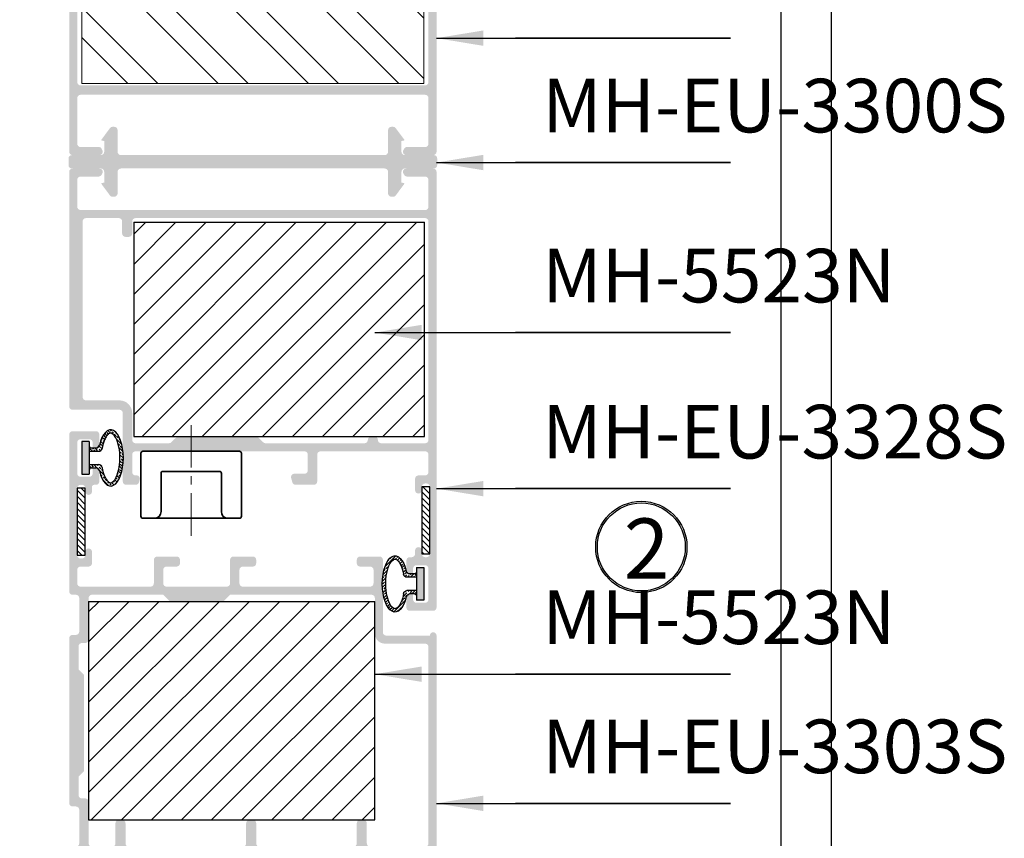
# Model space of a CAD drawing. Units: millimetres. Extents: x 12545 to 23684, y 28633 to 32566.
# Drawn here: x 14694 to 14840, y 30128 to 30251 of the extents above; entities that cross this region are included whole.
import ezdxf

# ---------------------------------------------------------------- set-up
doc = ezdxf.new("R2010")
doc.units = ezdxf.units.MM
doc.linetypes.add('CENTER', pattern=[50.8, 31.75, -6.35, 6.35, -6.35])
for name, color, linetype in [('2', 3, 'Continuous'), ('CHU', 253, 'Continuous'), ('h', 155, 'Continuous'), ('Layer8', 8, 'Continuous'), ('net manh', 3, 'Continuous'), ('NET-THAY', 2, 'Continuous')]:
    doc.layers.add(name, color=color, linetype=linetype)
for name, color, linetype, lineweight in [('KICHTHUOC', 54, 'Continuous', 5), ('manh', 2, 'Continuous', 9), ('点划线', 3, 'CENTER', 9), ('粗实线', 3, 'Continuous', 35)]:
    doc.layers.add(name, color=color, linetype=linetype, lineweight=lineweight)
doc.styles.add('ROMAND', font='VNI-Helve-Condense_0.TTF', dxfattribs={"width": 0.5})
doc.styles.get("Standard").update_dxf_attribs({"font": 'arial.ttf'})
doc.dimstyles.new('Copy of MIEN HUA1-2', dxfattribs={"dimscale": 0, "dimtxt": 7, "dimasz": 7, "dimexe": 1, "dimexo": 1, "dimgap": 4, "dimtad": 2, "dimdec": 1, "dimtxsty": 'ROMAND', "dimcen": 10, "dimdle": 5, "dimclrd": 8, "dimclre": 8, "dimclrt": 95, "dimadec": 0, "dimazin": 0, "dimtfac": 1, "dimtdec": 1, "dimtmove": 2, "dimatfit": 3, "dimfxl": 1, "dimarcsym": 0})

# ---------------------------------------------------------------- blocks, each defined once
blk = doc.blocks.new('RHRH')
at = {"layer": 'Layer8'}
h = blk.add_hatch(dxfattribs=at)
h.set_pattern_fill('ANSI31', color=254, style=0)
h.set_pattern_definition([(45, (-980.8705, 8031.9693), (-2.245064, 2.245064), [])])
h.paths.add_polyline_path([(10933.35, -602.08), (10900.75, -602.08), (10900.75, -644.78), (10933.35, -644.78)])
at = {"layer": 'CHU'}
for p, q in [((10900.75, -644.78), (10900.75, -602.08)), ((10900.75, -602.08), (10933.35, -602.08)), ((10933.35, -644.78), (10933.35, -602.08)), ((10933.35, -644.78), (10900.75, -644.78))]:
    blk.add_line(p, q, dxfattribs=at)
blk = doc.blocks.new('EFW2FW')
at = {"layer": 'Layer8'}
h = blk.add_hatch(dxfattribs=at)
h.set_pattern_fill('ANSI31', color=254, style=0)
h.set_pattern_definition([(45, (-2068.9184, 46.849), (-2.245064, 2.245064), [])])
h.paths.add_polyline_path([(10876.15, -594.58), (10844.15, -594.58), (10844.15, -637.98), (10876.15, -637.98)])
at = {"layer": 'NET-THAY', "color": 253}
for p, q in [((10844.15, -637.98), (10844.15, -594.58)), ((10844.15, -594.58), (10876.15, -594.58)), ((10876.15, -637.98), (10876.15, -594.58)), ((10876.15, -637.98), (10844.15, -637.98))]:
    blk.add_line(p, q, dxfattribs=at)
blk = doc.blocks.new('DWQDQWDQD')
at = {"layer": 'CHU'}
h = blk.add_hatch(dxfattribs=at)
h.set_pattern_fill('ANSI31', color=254, scale=0.2, style=0)
h.paths.add_polyline_path([(10893.85, -645.28), (10893.34, -645.28), (10883.85, -645.28), (10883.85, -646.48), (10893.85, -646.48)])
at = {"layer": '2'}
blk.add_lwpolyline([(10893.85, -645.28), (10883.85, -645.28), (10883.85, -646.48), (10893.85, -646.48)], close=True, dxfattribs=at)
blk = doc.blocks.new('Z$W@#23403')
at = {"layer": '点划线', "ltscale": 0.2}
blk.add_line((0, 7.5), (16.73, 7.5), dxfattribs=at)
at = {"layer": '粗实线'}
for p, q in [((3.92, 0.3), (3.92, 14.7)), ((13.62, 15), (4.22, 15)), ((13.92, 14.7), (13.92, 0.3)), ((12.92, 12), (7.22, 12)), ((6.92, 3.3), (6.92, 11.7)), ((12.92, 3), (7.22, 3)), ((13.62, 0), (4.22, 0))]:
    blk.add_line(p, q, dxfattribs=at)
for centre, radius, start, end in [((4.22, 14.7), 0.3, 90, 180), ((13.62, 14.7), 0.3, 0, 90), ((7.22, 11.7), 0.3, 90, 180), ((12.92, 13), 1, 270, 0), ((7.22, 3.3), 0.3, 180, 270), ((12.92, 2), 1, 0, 90), ((4.22, 0.3), 0.3, 180, 270), ((13.62, 0.3), 0.3, 270, 0)]:
    blk.add_arc(centre, radius, start, end, dxfattribs=at)
blk = doc.blocks.new('4T3T')
h = blk.add_hatch()
h.set_pattern_fill('ANSI33', color=254, scale=0.1, style=0)
edge = h.paths.add_edge_path()
edge.add_arc((13701.72, 31192.07), 0.5, 103.8759, 180, ccw=False)
edge.add_ellipse((13699.72, 31194.25), major_axis=(4.2, 0), ratio=0.449998, start_angle=296.7572, end_angle=603.2428, ccw=False)
edge.add_arc((13697.72, 31192.07), 0.5, 0, 77.2158, ccw=False)
edge.add_line((13698.22, 31192.07), (13698.22, 31191.35))
edge.add_arc((13697.92, 31191.35), 0.3, 270, 360, ccw=False)
edge.add_line((13697.92, 31191.05), (13698.72, 31191.05))
edge.add_line((13698.72, 31191.05), (13698.72, 31192.48))
edge.add_arc((13698.22, 31192.48), 0.5, 0, 80.1599)
edge.add_spline(control_points=[(13698.3, 31192.97), (13698.14, 31193), (13697.98, 31193.03), (13697.82, 31193.07)], knot_values=[10.494208, 10.494208, 10.494208, 10.494208, 10.630047, 10.630047, 10.630047, 10.630047], degree=3, periodic=0)
edge.add_spline(control_points=[(13697.82, 31193.07), (13697.59, 31193.13), (13697.37, 31193.2), (13697.18, 31193.27)], knot_values=[10.290449, 10.290449, 10.290449, 10.290449, 10.494208, 10.494208, 10.494208, 10.494208], degree=3, periodic=0)
edge.add_spline(control_points=[(13697.18, 31193.27), (13697.12, 31193.29), (13697.07, 31193.31), (13696.95, 31193.37), (13696.88, 31193.4), (13696.81, 31193.43)], knot_values=[10.154609, 10.154609, 10.154609, 10.154609, 10.209798, 10.209798, 10.290449, 10.290449, 10.290449, 10.290449], degree=3, periodic=0)
edge.add_spline(control_points=[(13696.81, 31193.43), (13696.7, 31193.49), (13696.6, 31193.54), (13696.52, 31193.6)], knot_values=[10.01877, 10.01877, 10.01877, 10.01877, 10.154609, 10.154609, 10.154609, 10.154609], degree=3, periodic=0)
edge.add_spline(control_points=[(13696.52, 31193.6), (13696.5, 31193.61), (13696.49, 31193.62), (13696.44, 31193.65), (13696.42, 31193.67), (13696.39, 31193.69)], knot_values=[9.95085, 9.95085, 9.95085, 9.95085, 9.97545, 9.97545, 10.01877, 10.01877, 10.01877, 10.01877], degree=3, periodic=0)
edge.add_spline(control_points=[(13696.39, 31193.69), (13696.36, 31193.72), (13696.32, 31193.75), (13696.29, 31193.78)], knot_values=[9.88293, 9.88293, 9.88293, 9.88293, 9.95085, 9.95085, 9.95085, 9.95085], degree=3, periodic=0)
edge.add_spline(control_points=[(13696.29, 31193.78), (13696.24, 31193.82), (13696.2, 31193.86), (13696.17, 31193.9)], knot_values=[9.781051, 9.781051, 9.781051, 9.781051, 9.88293, 9.88293, 9.88293, 9.88293], degree=3, periodic=0)
edge.add_spline(control_points=[(13696.17, 31193.9), (13696.16, 31193.92), (13696.15, 31193.93), (13696.13, 31193.95), (13696.12, 31193.97), (13696.11, 31193.98)], knot_values=[9.713131, 9.713131, 9.713131, 9.713131, 9.741102, 9.741102, 9.781051, 9.781051, 9.781051, 9.781051], degree=3, periodic=0)
edge.add_spline(control_points=[(13696.11, 31193.98), (13696.1, 31193.99), (13696.1, 31194.01), (13696.09, 31194.02)], knot_values=[9.679171, 9.679171, 9.679171, 9.679171, 9.713131, 9.713131, 9.713131, 9.713131], degree=3, periodic=0)
edge.add_spline(control_points=[(13696.09, 31194.02), (13696.08, 31194.03), (13696.07, 31194.04), (13696.07, 31194.05)], knot_values=[9.645211, 9.645211, 9.645211, 9.645211, 9.679171, 9.679171, 9.679171, 9.679171], degree=3, periodic=0)
edge.add_spline(control_points=[(13696.07, 31194.05), (13696.06, 31194.07), (13696.06, 31194.08), (13696.05, 31194.09)], knot_values=[9.611252, 9.611252, 9.611252, 9.611252, 9.645211, 9.645211, 9.645211, 9.645211], degree=3, periodic=0)
edge.add_spline(control_points=[(13696.05, 31194.09), (13696.05, 31194.1), (13696.05, 31194.11), (13696.04, 31194.12)], knot_values=[9.577292, 9.577292, 9.577292, 9.577292, 9.611252, 9.611252, 9.611252, 9.611252], degree=3, periodic=0)
edge.add_spline(control_points=[(13696.04, 31194.12), (13696.04, 31194.14), (13696.03, 31194.16), (13696.03, 31194.18), (13696.03, 31194.18), (13696.03, 31194.18)], knot_values=[9.509372, 9.509372, 9.509372, 9.509372, 9.574673, 9.574673, 9.577292, 9.577292, 9.577292, 9.577292], degree=3, periodic=0)
edge.add_spline(control_points=[(13696.03, 31194.18), (13696.02, 31194.2), (13696.02, 31194.21), (13696.02, 31194.23)], knot_values=[9.441452, 9.441452, 9.441452, 9.441452, 9.509372, 9.509372, 9.509372, 9.509372], degree=3, periodic=0)
edge.add_spline(control_points=[(13696.02, 31194.23), (13696.02, 31194.24), (13696.02, 31194.25), (13696.02, 31194.26)], knot_values=[9.407492, 9.407492, 9.407492, 9.407492, 9.441452, 9.441452, 9.441452, 9.441452], degree=3, periodic=0)
edge.add_spline(control_points=[(13696.02, 31194.26), (13696.02, 31194.27), (13696.02, 31194.28), (13696.02, 31194.29)], knot_values=[9.373533, 9.373533, 9.373533, 9.373533, 9.407492, 9.407492, 9.407492, 9.407492], degree=3, periodic=0)
edge.add_spline(control_points=[(13696.02, 31194.29), (13696.02, 31194.3), (13696.03, 31194.32), (13696.03, 31194.34)], knot_values=[9.305613, 9.305613, 9.305613, 9.305613, 9.373533, 9.373533, 9.373533, 9.373533], degree=3, periodic=0)
edge.add_spline(control_points=[(13696.03, 31194.34), (13696.04, 31194.35), (13696.04, 31194.36), (13696.05, 31194.38), (13696.05, 31194.39), (13696.05, 31194.4)], knot_values=[9.237693, 9.237693, 9.237693, 9.237693, 9.272406, 9.272406, 9.305613, 9.305613, 9.305613, 9.305613], degree=3, periodic=0)
edge.add_spline(control_points=[(13696.05, 31194.4), (13696.06, 31194.41), (13696.06, 31194.42), (13696.07, 31194.44)], knot_values=[9.203733, 9.203733, 9.203733, 9.203733, 9.237693, 9.237693, 9.237693, 9.237693], degree=3, periodic=0)
edge.add_spline(control_points=[(13696.07, 31194.44), (13696.08, 31194.45), (13696.08, 31194.46), (13696.09, 31194.47)], knot_values=[9.169773, 9.169773, 9.169773, 9.169773, 9.203733, 9.203733, 9.203733, 9.203733], degree=3, periodic=0)
edge.add_spline(control_points=[(13696.09, 31194.47), (13696.1, 31194.5), (13696.12, 31194.52), (13696.14, 31194.55)], knot_values=[9.101854, 9.101854, 9.101854, 9.101854, 9.169773, 9.169773, 9.169773, 9.169773], degree=3, periodic=0)
edge.add_spline(control_points=[(13696.14, 31194.55), (13696.16, 31194.57), (13696.18, 31194.6), (13696.21, 31194.63)], knot_values=[9.033934, 9.033934, 9.033934, 9.033934, 9.101854, 9.101854, 9.101854, 9.101854], degree=3, periodic=0)
edge.add_spline(control_points=[(13696.21, 31194.63), (13696.21, 31194.63), (13696.21, 31194.63), (13696.25, 31194.67), (13696.29, 31194.71), (13696.34, 31194.76)], knot_values=[8.932054, 8.932054, 8.932054, 8.932054, 8.936178, 8.936178, 9.033934, 9.033934, 9.033934, 9.033934], degree=3, periodic=0)
edge.add_spline(control_points=[(13696.34, 31194.76), (13696.41, 31194.81), (13696.49, 31194.87), (13696.59, 31194.93)], knot_values=[8.796215, 8.796215, 8.796215, 8.796215, 8.932054, 8.932054, 8.932054, 8.932054], degree=3, periodic=0)
edge.add_spline(control_points=[(13696.59, 31194.93), (13696.63, 31194.96), (13696.68, 31194.99), (13696.79, 31195.04), (13696.84, 31195.07), (13696.9, 31195.1)], knot_values=[8.660375, 8.660375, 8.660375, 8.660375, 8.727045, 8.727045, 8.796215, 8.796215, 8.796215, 8.796215], degree=3, periodic=0)
edge.add_spline(control_points=[(13696.9, 31195.1), (13697.02, 31195.16), (13697.14, 31195.21), (13697.28, 31195.25)], knot_values=[8.524536, 8.524536, 8.524536, 8.524536, 8.660375, 8.660375, 8.660375, 8.660375], degree=3, periodic=0)
edge.add_spline(control_points=[(13697.28, 31195.25), (13697.35, 31195.28), (13697.42, 31195.3), (13697.49, 31195.32)], knot_values=[8.456616, 8.456616, 8.456616, 8.456616, 8.524536, 8.524536, 8.524536, 8.524536], degree=3, periodic=0)
edge.add_spline(control_points=[(13697.49, 31195.32), (13697.63, 31195.37), (13697.78, 31195.41), (13697.94, 31195.45)], knot_values=[8.320777, 8.320777, 8.320777, 8.320777, 8.456616, 8.456616, 8.456616, 8.456616], degree=3, periodic=0)
edge.add_spline(control_points=[(13697.94, 31195.45), (13697.99, 31195.46), (13698.04, 31195.47), (13698.2, 31195.5), (13698.32, 31195.52), (13698.43, 31195.54)], knot_values=[8.184937, 8.184937, 8.184937, 8.184937, 8.22746, 8.22746, 8.320777, 8.320777, 8.320777, 8.320777], degree=3, periodic=0)
edge.add_spline(control_points=[(13698.43, 31195.54), (13698.6, 31195.56), (13698.78, 31195.59), (13698.95, 31195.6)], knot_values=[8.049098, 8.049098, 8.049098, 8.049098, 8.184937, 8.184937, 8.184937, 8.184937], degree=3, periodic=0)
edge.add_spline(control_points=[(13698.95, 31195.6), (13699.24, 31195.63), (13699.53, 31195.64), (13699.89, 31195.63), (13699.96, 31195.63), (13700.03, 31195.63)], knot_values=[7.777419, 7.777419, 7.777419, 7.777419, 7.999555, 7.999555, 8.049098, 8.049098, 8.049098, 8.049098], degree=3, periodic=0)
edge.add_spline(control_points=[(13700.03, 31195.63), (13700.21, 31195.62), (13700.38, 31195.61), (13700.56, 31195.6)], knot_values=[7.64158, 7.64158, 7.64158, 7.64158, 7.777419, 7.777419, 7.777419, 7.777419], degree=3, periodic=0)
edge.add_spline(control_points=[(13700.56, 31195.6), (13700.73, 31195.58), (13700.91, 31195.56), (13701.07, 31195.53)], knot_values=[7.50574, 7.50574, 7.50574, 7.50574, 7.64158, 7.64158, 7.64158, 7.64158], degree=3, periodic=0)
edge.add_spline(control_points=[(13701.07, 31195.53), (13701.24, 31195.5), (13701.39, 31195.47), (13701.71, 31195.4), (13701.86, 31195.36), (13702.01, 31195.31)], knot_values=[7.234061, 7.234061, 7.234061, 7.234061, 7.36413, 7.36413, 7.50574, 7.50574, 7.50574, 7.50574], degree=3, periodic=0)
edge.add_spline(control_points=[(13702.01, 31195.31), (13702.22, 31195.24), (13702.42, 31195.16), (13702.59, 31195.08)], knot_values=[7.030302, 7.030302, 7.030302, 7.030302, 7.234061, 7.234061, 7.234061, 7.234061], degree=3, periodic=0)
edge.add_spline(control_points=[(13702.59, 31195.08), (13702.64, 31195.05), (13702.7, 31195.02), (13702.75, 31195)], knot_values=[6.962382, 6.962382, 6.962382, 6.962382, 7.030302, 7.030302, 7.030302, 7.030302], degree=3, periodic=0)
edge.add_spline(control_points=[(13702.75, 31195), (13702.78, 31194.98), (13702.8, 31194.96), (13702.85, 31194.94), (13702.87, 31194.92), (13702.89, 31194.91)], knot_values=[6.894463, 6.894463, 6.894463, 6.894463, 6.932465, 6.932465, 6.962382, 6.962382, 6.962382, 6.962382], degree=3, periodic=0)
edge.add_spline(control_points=[(13702.89, 31194.91), (13702.98, 31194.85), (13703.06, 31194.79), (13703.13, 31194.73)], knot_values=[6.758623, 6.758623, 6.758623, 6.758623, 6.894463, 6.894463, 6.894463, 6.894463], degree=3, periodic=0)
edge.add_spline(control_points=[(13703.13, 31194.73), (13703.15, 31194.71), (13703.17, 31194.69), (13703.22, 31194.65), (13703.24, 31194.63), (13703.26, 31194.61)], knot_values=[6.656744, 6.656744, 6.656744, 6.656744, 6.704719, 6.704719, 6.758623, 6.758623, 6.758623, 6.758623], degree=3, periodic=0)
edge.add_spline(control_points=[(13703.26, 31194.61), (13703.27, 31194.59), (13703.28, 31194.58), (13703.29, 31194.57)], knot_values=[6.622784, 6.622784, 6.622784, 6.622784, 6.656744, 6.656744, 6.656744, 6.656744], degree=3, periodic=0)
edge.add_spline(control_points=[(13703.29, 31194.57), (13703.3, 31194.55), (13703.31, 31194.54), (13703.32, 31194.53)], knot_values=[6.588824, 6.588824, 6.588824, 6.588824, 6.622784, 6.622784, 6.622784, 6.622784], degree=3, periodic=0)
edge.add_spline(control_points=[(13703.32, 31194.53), (13703.34, 31194.5), (13703.35, 31194.48), (13703.36, 31194.45)], knot_values=[6.520904, 6.520904, 6.520904, 6.520904, 6.588824, 6.588824, 6.588824, 6.588824], degree=3, periodic=0)
edge.add_spline(control_points=[(13703.36, 31194.45), (13703.37, 31194.44), (13703.37, 31194.44), (13703.38, 31194.41), (13703.39, 31194.4), (13703.4, 31194.39)], knot_values=[6.452985, 6.452985, 6.452985, 6.452985, 6.476972, 6.476972, 6.520904, 6.520904, 6.520904, 6.520904], degree=3, periodic=0)
edge.add_spline(control_points=[(13703.4, 31194.39), (13703.4, 31194.37), (13703.41, 31194.35), (13703.41, 31194.33)], knot_values=[6.385065, 6.385065, 6.385065, 6.385065, 6.452985, 6.452985, 6.452985, 6.452985], degree=3, periodic=0)
edge.add_spline(control_points=[(13703.41, 31194.33), (13703.42, 31194.31), (13703.42, 31194.29), (13703.42, 31194.27)], knot_values=[6.317145, 6.317145, 6.317145, 6.317145, 6.385065, 6.385065, 6.385065, 6.385065], degree=3, periodic=0)
edge.add_spline(control_points=[(13703.42, 31194.27), (13703.42, 31194.26), (13703.42, 31194.25), (13703.42, 31194.25)], knot_values=[6.283185, 6.283185, 6.283185, 6.283185, 6.317145, 6.317145, 6.317145, 6.317145], degree=3, periodic=0)
edge.add_spline(control_points=[(13703.42, 31194.25), (13703.42, 31194.24), (13703.42, 31194.23), (13703.42, 31194.22)], knot_values=[6.24552, 6.24552, 6.24552, 6.24552, 6.283185, 6.283185, 6.283185, 6.283185], degree=3, periodic=0)
edge.add_spline(control_points=[(13703.42, 31194.22), (13703.42, 31194.2), (13703.42, 31194.18), (13703.41, 31194.15)], knot_values=[6.17019, 6.17019, 6.17019, 6.17019, 6.24552, 6.24552, 6.24552, 6.24552], degree=3, periodic=0)
edge.add_spline(control_points=[(13703.41, 31194.15), (13703.41, 31194.14), (13703.41, 31194.13), (13703.4, 31194.12)], knot_values=[6.132525, 6.132525, 6.132525, 6.132525, 6.17019, 6.17019, 6.17019, 6.17019], degree=3, periodic=0)
edge.add_spline(control_points=[(13703.4, 31194.12), (13703.4, 31194.11), (13703.39, 31194.1), (13703.39, 31194.09)], knot_values=[6.09486, 6.09486, 6.09486, 6.09486, 6.132525, 6.132525, 6.132525, 6.132525], degree=3, periodic=0)
edge.add_spline(control_points=[(13703.39, 31194.09), (13703.39, 31194.08), (13703.38, 31194.07), (13703.38, 31194.06), (13703.37, 31194.05), (13703.37, 31194.05)], knot_values=[6.057194, 6.057194, 6.057194, 6.057194, 6.076822, 6.076822, 6.09486, 6.09486, 6.09486, 6.09486], degree=3, periodic=0)
edge.add_spline(control_points=[(13703.37, 31194.05), (13703.36, 31194.04), (13703.36, 31194.02), (13703.35, 31194.01)], knot_values=[6.019529, 6.019529, 6.019529, 6.019529, 6.057194, 6.057194, 6.057194, 6.057194], degree=3, periodic=0)
edge.add_spline(control_points=[(13703.35, 31194.01), (13703.33, 31193.98), (13703.31, 31193.95), (13703.29, 31193.92)], knot_values=[5.944199, 5.944199, 5.944199, 5.944199, 6.019529, 6.019529, 6.019529, 6.019529], degree=3, periodic=0)
edge.add_spline(control_points=[(13703.29, 31193.92), (13703.27, 31193.89), (13703.24, 31193.86), (13703.21, 31193.83)], knot_values=[5.868869, 5.868869, 5.868869, 5.868869, 5.944199, 5.944199, 5.944199, 5.944199], degree=3, periodic=0)
edge.add_spline(control_points=[(13703.21, 31193.83), (13703.19, 31193.81), (13703.17, 31193.79), (13703.12, 31193.75), (13703.08, 31193.72), (13703.05, 31193.69)], knot_values=[5.755873, 5.755873, 5.755873, 5.755873, 5.803969, 5.803969, 5.868869, 5.868869, 5.868869, 5.868869], degree=3, periodic=0)
edge.add_spline(control_points=[(13703.05, 31193.69), (13702.96, 31193.62), (13702.86, 31193.56), (13702.75, 31193.5)], knot_values=[5.605213, 5.605213, 5.605213, 5.605213, 5.755873, 5.755873, 5.755873, 5.755873], degree=3, periodic=0)
edge.add_spline(control_points=[(13702.75, 31193.5), (13702.68, 31193.45), (13702.6, 31193.41), (13702.47, 31193.35), (13702.42, 31193.33), (13702.37, 31193.31)], knot_values=[5.454552, 5.454552, 5.454552, 5.454552, 5.552753, 5.552753, 5.605213, 5.605213, 5.605213, 5.605213], degree=3, periodic=0)
edge.add_spline(control_points=[(13702.37, 31193.31), (13702.16, 31193.23), (13701.93, 31193.15), (13701.67, 31193.09)], knot_values=[5.228561, 5.228561, 5.228561, 5.228561, 5.454552, 5.454552, 5.454552, 5.454552], degree=3, periodic=0)
edge.add_spline(control_points=[(13701.67, 31193.09), (13701.5, 31193.04), (13701.32, 31193), (13701.14, 31192.97)], knot_values=[5.077901, 5.077901, 5.077901, 5.077901, 5.228561, 5.228561, 5.228561, 5.228561], degree=3, periodic=0)
edge.add_arc((13701.22, 31192.48), 0.5, 100.7121, 180)
edge.add_line((13700.72, 31192.48), (13700.72, 31191.05))
edge.add_line((13700.72, 31191.05), (13701.52, 31191.05))
edge.add_arc((13701.52, 31191.35), 0.3, 180, 270, ccw=False)
edge.add_line((13701.22, 31191.35), (13701.22, 31192.07))
blk.add_hatch(color=254).paths.add_polyline_path([(13702.16, 31191.05), (13697.28, 31191.05), (13697.28, 31189.96), (13702.16, 31189.96)])
at = {"color": 253}
for p, q in [((13698.22, 31191.35), (13698.22, 31192.07)), ((13698.72, 31191.05), (13698.72, 31192.48)), ((13700.72, 31191.05), (13700.72, 31192.48)), ((13701.22, 31191.35), (13701.22, 31192.07)), ((13697.28, 31191.05), (13702.16, 31191.05)), ((13697.28, 31191.05), (13697.28, 31189.96)), ((13697.28, 31191.05), (13702.16, 31191.05)), ((13702.16, 31189.96), (13702.16, 31191.05)), ((13697.28, 31189.96), (13702.16, 31189.96))]:
    blk.add_line(p, q, dxfattribs=at)
for centre, radius, start, end in [((13697.72, 31192.07), 0.5, 360, 77.2166), ((13698.22, 31192.48), 0.5, 360, 80.163), ((13701.22, 31192.48), 0.5, 99.8381, 180), ((13701.72, 31192.07), 0.5, 102.7834, 180), ((13697.92, 31191.35), 0.3, 270, 0), ((13701.52, 31191.35), 0.3, 180, 270)]:
    blk.add_arc(centre, radius, start, end, dxfattribs=at)
blk.add_ellipse((13699.72, 31194.25), major_axis=(4.2, 0), ratio=0.449998, start_param=5.179391, end_param=10.528572, dxfattribs=at)
blk.add_open_spline([(13701.14, 31192.97), (13701.66, 31193.06), (13702.14, 31193.2), (13702.78, 31193.5), (13703, 31193.64), (13703.27, 31193.88), (13703.34, 31193.98), (13703.41, 31194.14), (13703.42, 31194.19), (13703.42, 31194.25), (13703.42, 31194.3), (13703.41, 31194.36), (13703.34, 31194.5), (13703.28, 31194.58), (13703.1, 31194.76), (13702.98, 31194.86), (13702.51, 31195.14), (13702.06, 31195.31), (13701.02, 31195.56), (13700.43, 31195.63), (13699.23, 31195.64), (13698.63, 31195.59), (13697.55, 31195.37), (13697.08, 31195.2), (13696.5, 31194.89), (13696.32, 31194.76), (13696.12, 31194.53), (13696.07, 31194.44), (13696.02, 31194.3), (13696.01, 31194.24), (13696.04, 31194.11), (13696.07, 31194.03), (13696.21, 31193.84), (13696.32, 31193.74), (13696.62, 31193.53), (13696.8, 31193.43), (13697.38, 31193.18), (13697.82, 31193.06), (13698.3, 31192.97)], degree=3, knots=[5.077901, 5.077901, 5.077901, 5.077901, 5.507012, 5.507012, 5.820773, 5.820773, 6.075232, 6.075232, 6.283185, 6.283185, 6.283185, 6.496917, 6.496917, 6.710648, 6.710648, 6.92438, 6.92438, 7.375671, 7.375671, 7.826963, 7.826963, 8.278254, 8.278254, 8.729545, 8.729545, 9.02981, 9.02981, 9.2709, 9.2709, 9.51199, 9.51199, 9.75308, 9.75308, 9.99417, 9.99417, 10.23526, 10.23526, 10.630047, 10.630047, 10.630047, 10.630047], dxfattribs=at)
blk = doc.blocks.new('6yy45y')
at = {"layer": 'h'}
h = blk.add_hatch(dxfattribs=at)
h.set_pattern_fill('ANSI32', color=254)
h.paths.add_polyline_path([(12189.43, -627.89), (12175.83, -627.89), (12175.83, -678.89), (12189.43, -678.89)])
at = {"layer": 'manh'}
blk.add_lwpolyline([(12175.83, -627.89), (12189.43, -627.89), (12189.43, -678.89), (12175.83, -678.89)], close=True, dxfattribs=at)

msp = doc.modelspace()

# ---------------------------------------------------------------- hatches: boundary and pattern name
at = {"layer": 'h'}
h = msp.add_hatch(color=254, dxfattribs=at)
h.paths.add_polyline_path([(14755.71, 30261.03, 0.414214), (14755.21, 30261.53), (14753.78, 30261.53, 0.339454), (14753.29, 30261.16), (14753.12, 30260.51, 0.493145), (14753.41, 30260.13), (14754.01, 30260.13, -0.414214), (14754.51, 30259.63), (14754.51, 30257.03, -0.414214), (14754.01, 30256.53), (14724.71, 30256.53, -0.414214), (14724.21, 30257.03), (14724.21, 30259.38, -0.414214), (14724.71, 30259.88), (14726.21, 30259.88, 0.493145), (14726.69, 30260.51), (14726.52, 30261.16, 0.339454), (14726.03, 30261.53), (14723.51, 30261.53, 0.414214), (14723.01, 30261.03), (14723.01, 30257.03, -0.414214), (14722.51, 30256.53), (14702.61, 30256.53, -0.414214), (14702.11, 30257.03), (14702.11, 30259.63, -0.414214), (14702.61, 30260.13), (14703.81, 30260.13, 0.414214), (14704.31, 30260.63), (14704.31, 30262.33, 1), (14703.31, 30262.33), (14703.31, 30261.83, -0.414214), (14702.81, 30261.33), (14702.61, 30261.33, -0.414214), (14702.11, 30261.83), (14702.11, 30271.83, -0.414214), (14702.61, 30272.33), (14702.81, 30272.33, -0.414214), (14703.31, 30271.83), (14703.31, 30271.33, 1), (14704.31, 30271.33), (14704.31, 30272.03, -0.414214), (14704.61, 30272.33), (14704.91, 30272.33, 0.414214), (14705.41, 30272.83), (14705.41, 30274.25, 0.339454), (14705.04, 30274.74), (14704.72, 30274.82, 0.493145), (14704.41, 30274.58), (14704.41, 30274.03, -0.414214), (14703.91, 30273.53), (14702.61, 30273.53, -0.414214), (14702.11, 30274.03), (14702.11, 30278.63, -0.414214), (14702.61, 30279.13), (14703.91, 30279.13, -0.414214), (14704.41, 30278.63), (14704.41, 30278.08, 0.493145), (14704.72, 30277.84), (14705.04, 30277.92, 0.339454), (14705.41, 30278.41), (14705.41, 30279.83, 0.414214), (14704.91, 30280.33), (14701.41, 30280.33, 0.414214), (14700.91, 30279.83), (14700.91, 30230.83, 0.414214), (14701.41, 30230.33), (14705.41, 30230.33, 0.57735), (14705.84, 30231.08), (14705.67, 30231.38, 0.267949), (14705.41, 30231.53), (14702.61, 30231.53, -0.414214), (14702.11, 30232.03), (14702.11, 30238.83, -0.414214), (14702.61, 30239.33), (14754.01, 30239.33, -0.414214), (14754.51, 30238.83), (14754.51, 30232.03, -0.414214), (14754.01, 30231.53), (14751.21, 30231.53, 0.267949), (14750.95, 30231.38), (14750.77, 30231.08, 0.57735), (14751.21, 30230.33), (14755.21, 30230.33, 0.414214), (14755.71, 30230.83)])
h.paths.add_polyline_path([(14754.01, 30255.33, -0.414214), (14754.51, 30254.83), (14754.51, 30241.23, -0.414214), (14754.01, 30240.73), (14702.61, 30240.73, -0.414214), (14702.11, 30241.23), (14702.11, 30254.83, -0.414214), (14702.61, 30255.33)], flags=16)
msp.add_hatch(color=254, dxfattribs=at).paths.add_polyline_path([(14755.81, 30229.83, 0.414214), (14755.31, 30230.33), (14750.98, 30230.33, -0.414214), (14750.48, 30230.83), (14750.48, 30232.44), (14750.82, 30232.49, 0.562819), (14750.89, 30232.65), (14749.63, 30234.34, 0.237398), (14749.23, 30234.55), (14748.98, 30234.55, 0.414214), (14748.48, 30234.05), (14748.48, 30230.83, -0.414214), (14747.98, 30230.33), (14708.63, 30230.33, -0.414214), (14708.13, 30230.83), (14708.13, 30234.05, 0.414214), (14707.63, 30234.55), (14707.39, 30234.55, 0.237398), (14706.98, 30234.34), (14705.73, 30232.65, 0.562819), (14705.79, 30232.49), (14706.13, 30232.44), (14706.13, 30230.83, -0.414214), (14705.63, 30230.33), (14701.31, 30230.33, 0.414214), (14700.81, 30229.83), (14700.81, 30228.83, 0.414214), (14701.31, 30228.33), (14705.63, 30228.33, -0.414214), (14706.13, 30227.83), (14706.13, 30226.22), (14705.79, 30226.17, 0.562819), (14705.73, 30226.01), (14706.98, 30224.32, 0.237398), (14707.39, 30224.12), (14707.63, 30224.12, 0.414214), (14708.13, 30224.62), (14708.13, 30227.83, -0.414214), (14708.63, 30228.33), (14747.98, 30228.33, -0.414214), (14748.48, 30227.83), (14748.48, 30224.62, 0.414214), (14748.98, 30224.12), (14749.23, 30224.12, 0.237398), (14749.63, 30224.32), (14750.89, 30226.01, 0.562819), (14750.82, 30226.17), (14750.48, 30226.22), (14750.48, 30227.83, -0.414214), (14750.98, 30228.33), (14755.31, 30228.33, 0.414214), (14755.81, 30228.83)])
h = msp.add_hatch(color=254, dxfattribs=at)
h.paths.add_polyline_path([(14708.91, 30181.63, 0.414214), (14709.41, 30181.13), (14710.84, 30181.13, 0.339454), (14711.32, 30181.5), (14711.43, 30181.9, 0.546501), (14710.88, 30182.54, -0.455375), (14710.31, 30183.03), (14710.31, 30185.63, -0.414214), (14710.81, 30186.13), (14736.01, 30186.13, -0.414214), (14736.51, 30185.63), (14736.51, 30183.28, -0.414214), (14736.01, 30182.78), (14734.51, 30182.78, 0.493145), (14734.02, 30182.15), (14734.2, 30181.5, 0.339454), (14734.68, 30181.13), (14737.41, 30181.13, 0.414214), (14737.91, 30181.63), (14737.91, 30185.63, -0.414214), (14738.41, 30186.13), (14754.01, 30186.13, -0.414214), (14754.51, 30185.63), (14754.51, 30183.03, -0.414214), (14754.01, 30182.53), (14753.01, 30182.53, 0.414214), (14752.51, 30182.03), (14752.51, 30180.33, 1), (14753.51, 30180.33), (14753.51, 30180.83, -0.414214), (14754.01, 30181.33), (14754.21, 30181.33, -0.414214), (14754.71, 30180.83), (14754.71, 30170.83, -0.414214), (14754.21, 30170.33), (14754.01, 30170.33, -0.414214), (14753.51, 30170.83), (14753.51, 30171.33, 1), (14752.51, 30171.33), (14752.51, 30170.83, -0.414214), (14752.01, 30170.33), (14751.71, 30170.33, 0.414214), (14751.21, 30169.83), (14751.21, 30168.42, 0.339454), (14751.58, 30167.94), (14751.96, 30167.84, 0.493145), (14752.21, 30168.03), (14752.21, 30168.63, -0.414214), (14752.71, 30169.13), (14754.01, 30169.13, -0.414214), (14754.51, 30168.63), (14754.51, 30164.03, -0.414214), (14754.01, 30163.53), (14752.71, 30163.53, -0.414214), (14752.21, 30164.03), (14752.21, 30164.63, 0.493145), (14751.96, 30164.82), (14751.58, 30164.72, 0.339454), (14751.21, 30164.24), (14751.21, 30162.83, 0.414214), (14751.71, 30162.33), (14755.21, 30162.33, 0.414214), (14755.71, 30162.83), (14755.71, 30227.83, 0.414214), (14755.21, 30228.33), (14751.21, 30228.33, 0.57735), (14750.77, 30227.58), (14750.89, 30227.38, 0.267949), (14751.32, 30227.13), (14754.01, 30227.13, -0.414214), (14754.51, 30226.63), (14754.51, 30222.63, -0.414214), (14754.01, 30222.13), (14702.61, 30222.13, -0.414214), (14702.11, 30222.63), (14702.11, 30226.63, -0.414214), (14702.61, 30227.13), (14705.29, 30227.13, 0.267949), (14705.73, 30227.38), (14705.84, 30227.58, 0.57735), (14705.41, 30228.33), (14701.41, 30228.33, 0.414214), (14700.91, 30227.83), (14700.91, 30192.83, 0.414214), (14701.41, 30192.33), (14708.41, 30192.33, -0.414214), (14708.91, 30191.83)])
h.paths.add_polyline_path([(14710.31, 30187.83), (14710.31, 30191.83, 0.414214), (14708.41, 30193.73), (14703.41, 30193.73, -0.414214), (14702.91, 30194.23), (14702.91, 30220.43, -0.414214), (14703.41, 30220.93), (14708.31, 30220.93, -0.414214), (14708.81, 30220.43), (14708.81, 30218.63, 0.414214), (14709.31, 30218.13), (14709.81, 30218.13, 0.414214), (14710.31, 30218.63), (14710.31, 30220.43, -0.414214), (14710.81, 30220.93), (14754.01, 30220.93, -0.414214), (14754.51, 30220.43), (14754.51, 30187.83, -0.414214), (14754.01, 30187.33), (14747.46, 30187.33, -0.414214), (14746.96, 30187.83, 0.414214), (14746.46, 30188.33), (14745.96, 30188.33, 0.414214), (14745.46, 30187.83, -0.414214), (14744.96, 30187.33), (14730.21, 30187.33, -0.198912), (14729.86, 30187.48), (14729.15, 30188.18, 0.198912), (14728.8, 30188.33), (14717.21, 30188.33, 0.198912), (14716.86, 30188.18), (14716.15, 30187.48, -0.198912), (14715.8, 30187.33), (14710.81, 30187.33, -0.414214)], flags=16)
h = msp.add_hatch(color=254, dxfattribs=at)
h.paths.add_polyline_path([(14703.8, 30171.63), (14703.82, 30171.63, -0.414214), (14704.31, 30171.14), (14704.31, 30169.43, -0.414214), (14703.81, 30168.93), (14702.61, 30168.93, 0.414214), (14702.11, 30168.43), (14702.11, 30166.43, 0.414214), (14702.61, 30165.93), (14713.04, 30165.93, 0.414214), (14713.54, 30166.43), (14713.54, 30169.93, -0.414214), (14714.04, 30170.43), (14716.94, 30170.43, -0.414214), (14717.44, 30169.93), (14717.44, 30169.43, -0.414214), (14716.94, 30168.93), (14715.44, 30168.93, 0.414214), (14714.94, 30168.43), (14714.94, 30166.43, 0.414214), (14715.44, 30165.93), (14724.41, 30165.93, 0.414214), (14724.91, 30166.43), (14724.91, 30169.93, -0.414214), (14725.41, 30170.43), (14728.31, 30170.43, -0.414214), (14728.81, 30169.93), (14728.81, 30169.43, -0.414214), (14728.31, 30168.93), (14726.81, 30168.93, 0.414214), (14726.31, 30168.43), (14726.31, 30166.43, 0.414214), (14726.81, 30165.93), (14745.81, 30165.93, 0.414214), (14746.31, 30166.43), (14746.31, 30168.43, 0.414214), (14745.81, 30168.93), (14744.31, 30168.93, -0.414214), (14743.81, 30169.43), (14743.81, 30169.93, -0.414214), (14744.31, 30170.43), (14747.21, 30170.43, -0.414214), (14747.71, 30169.93), (14747.71, 30159.13, 0.414214), (14748.21, 30158.63), (14754.71, 30158.63, -1), (14755.71, 30158.63), (14755.71, 30121.23, -0.414214), (14755.41, 30120.93), (14753.67, 30120.93, -0.339454), (14753.19, 30121.3), (14753.12, 30121.55, -0.493145), (14753.41, 30121.93), (14753.81, 30121.93, 0.414214), (14754.31, 30122.43), (14754.31, 30125.43, 0.414214), (14753.81, 30125.93), (14724.71, 30125.93, 0.414214), (14724.21, 30125.43), (14724.21, 30123.08, 0.414214), (14724.71, 30122.58), (14726.31, 30122.58, -0.493145), (14726.79, 30121.95), (14726.62, 30121.3, -0.339454), (14726.13, 30120.93), (14723.31, 30120.93, -0.414214), (14722.81, 30121.43), (14722.81, 30125.43, 0.414214), (14722.31, 30125.93), (14702.61, 30125.93, 0.414214), (14702.11, 30125.43), (14702.11, 30122.83, 0.414214), (14702.61, 30122.33), (14703.81, 30122.33, -0.414214), (14704.31, 30121.83), (14704.31, 30120.12, -0.414214), (14703.82, 30119.63), (14703.8, 30119.63, -0.414214), (14703.31, 30120.12), (14703.31, 30120.63, 0.474498), (14702.71, 30121.12, 0.474498), (14702.11, 30120.63), (14702.11, 30110.63, 0.474498), (14702.71, 30110.14, 0.474498), (14703.31, 30110.63), (14703.31, 30111.14, -0.414214), (14703.8, 30111.63), (14703.82, 30111.63, -0.414214), (14704.31, 30111.14), (14704.31, 30110.43, 0.414214), (14704.61, 30110.13), (14704.91, 30110.13, -0.414214), (14705.41, 30109.63), (14705.41, 30108.22, -0.339454), (14705.04, 30107.74), (14704.66, 30107.64, -0.493145), (14704.41, 30107.83), (14704.41, 30108.43, 0.414214), (14703.91, 30108.93), (14702.61, 30108.93, 0.414214), (14702.11, 30108.43), (14702.11, 30103.83, 0.414214), (14702.61, 30103.33), (14703.91, 30103.33, 0.414214), (14704.41, 30103.83), (14704.41, 30104.43, -0.493145), (14704.66, 30104.62), (14705.04, 30104.52, -0.339454), (14705.41, 30104.04), (14705.41, 30102.63, -0.414214), (14704.91, 30102.13), (14701.21, 30102.13, -0.414214), (14700.91, 30102.43), (14700.91, 30126.63, -0.414214), (14701.41, 30127.13), (14701.91, 30127.13, 0.414214), (14702.41, 30127.63), (14702.41, 30132.63, 0.414214), (14701.91, 30133.13), (14701.41, 30133.13, -0.414214), (14700.91, 30133.63), (14700.91, 30158.23, -0.414214), (14701.41, 30158.73), (14701.91, 30158.73, 0.414214), (14702.41, 30159.23), (14702.41, 30164.23, 0.414214), (14701.91, 30164.73), (14701.41, 30164.73, -0.414214), (14700.91, 30165.23), (14700.91, 30188.63, -0.414214), (14701.41, 30189.13), (14704.91, 30189.13, -0.414214), (14705.41, 30188.63), (14705.41, 30187.22, -0.339454), (14705.04, 30186.74), (14704.66, 30186.64, -0.493145), (14704.41, 30186.83), (14704.41, 30187.43, 0.414214), (14703.91, 30187.93), (14702.61, 30187.93, 0.414214), (14702.11, 30187.43), (14702.11, 30182.83, 0.414214), (14702.61, 30182.33), (14703.91, 30182.33, 0.414214), (14704.41, 30182.83), (14704.41, 30183.43, -0.493145), (14704.66, 30183.62), (14705.04, 30183.52, -0.339454), (14705.41, 30183.04), (14705.41, 30181.63, -0.414214), (14704.91, 30181.13), (14704.61, 30181.13, 0.414214), (14704.31, 30180.83), (14704.31, 30180.12, -0.414214), (14703.82, 30179.63), (14703.8, 30179.63, -0.414214), (14703.31, 30180.12), (14703.31, 30180.63, 0.474498), (14702.71, 30181.12, 0.474498), (14702.11, 30180.63), (14702.11, 30170.63, 0.474498), (14702.71, 30170.14, 0.474498), (14703.31, 30170.63), (14703.31, 30171.14, -0.414214)])
h.paths.add_polyline_path([(14728.81, 30127.63), (14728.81, 30130.63, 0.414214), (14728.31, 30131.13), (14727.81, 30131.13, 0.414214), (14727.31, 30130.63), (14727.31, 30127.63, -0.414214), (14726.81, 30127.13), (14709.81, 30127.13, -0.414214), (14709.31, 30127.63), (14709.31, 30130.63, 0.414214), (14708.81, 30131.13), (14708.31, 30131.13, 0.414214), (14707.81, 30130.63), (14707.81, 30127.63, -0.414214), (14707.31, 30127.13), (14704.31, 30127.13, -0.414214), (14703.81, 30127.63), (14703.81, 30133.83, 0.414214), (14703.31, 30134.33), (14702.81, 30134.33, -0.414214), (14702.31, 30134.83), (14702.31, 30137.6), (14703.11, 30138.4), (14703.11, 30152.8), (14702.31, 30153.6), (14702.31, 30157.03, -0.414214), (14702.81, 30157.53), (14703.31, 30157.53, 0.414214), (14703.81, 30158.03), (14703.81, 30164.23, -0.414214), (14704.31, 30164.73), (14714.94, 30164.73), (14715.94, 30163.73), (14723.91, 30163.73), (14724.91, 30164.73), (14746.01, 30164.73, -0.414214), (14746.51, 30164.23), (14746.51, 30158.93, 0.414214), (14748.01, 30157.43), (14754.01, 30157.43, -0.414214), (14754.51, 30156.93), (14754.51, 30127.63, -0.414214), (14754.01, 30127.13), (14745.81, 30127.13, -0.414214), (14745.31, 30127.63), (14745.31, 30130.63, 0.414214), (14744.81, 30131.13), (14744.31, 30131.13, 0.414214), (14743.81, 30130.63), (14743.81, 30127.63, -0.414214), (14743.31, 30127.13), (14729.31, 30127.13, -0.414214)], flags=16)

# ---------------------------------------------------------------- linework, layer by layer
at = {"color": 253}
msp.add_circle((14786.26, 30171.86), 6.56, dxfattribs=at)
at = {"layer": '2'}
msp.add_lwpolyline([(14703.31, 30170.63), (14703.31, 30180.63), (14702.11, 30180.63), (14702.11, 30170.63)], close=True, dxfattribs=at)
at = {"layer": 'DEFPOINTS'}
msp.add_lwpolyline([(14199.57, 30469.88), (14814.57, 30469.88), (14814.57, 29593.88), (14199.57, 29593.88)], close=True, dxfattribs=at)
msp.add_lwpolyline([(14807.07, 30469.88), (14807.07, 29601.38), (14207.07, 29601.38), (14207.07, 30469.88)], dxfattribs=at)
at = {"layer": 'net manh', "color": 1}
msp.add_circle((14786.26, 30171.86), 6.81, dxfattribs=at)

# ---------------------------------------------------------------- block references
at = {"xscale": -1, "rotation": 90}
msp.add_blockref('Z$W@#23403', (14726.61, 30190.05), dxfattribs=at)
at = {"layer": 'CHU'}
for name, p, rotation in [('6yy45y', (14074.92, 18065.2), 90), ('DWQDQWDQD', (15348.59, 41064.48), 270), ('DWQDQWDQD', (15399.99, 41064.68), 270)]:
    msp.add_blockref(name, p, dxfattribs=dict(at, rotation=rotation))
at = {"layer": 'CHU', "xscale": -1, "rotation": 270}
for name, p in [('EFW2FW', (15348.51, 19344.18)), ('RHRH', (15348.59, 19230.38))]:
    msp.add_blockref(name, p, dxfattribs=at)
at = {"layer": 'h', "rotation": 270}
msp.add_blockref('4T3T', (-16487.15, 43884.86), dxfattribs=at)
at = {"layer": 'h', "xscale": -1, "rotation": 90}
msp.add_blockref('4T3T', (45943.76, 43866.06), dxfattribs=at)

# ---------------------------------------------------------------- texts
at = {"layer": 'KICHTHUOC', "color": 253, "char_height": 8, "attachment_point": 7, "style": 'ROMAND'}
for s, insert in [('MH-EU-3300S', (14771.47, 30231.22)), ('MH-5523N', (14771.47, 30205.85)), ('MH-EU-3328S', (14771.47, 30182.56)), ('MH-5523N', (14771.47, 30154.87)), ('MH-EU-3303S', (14771.47, 30135.6))]:
    msp.add_mtext(s, dxfattribs=dict(at, insert=insert))
at = {"layer": 'net manh', "color": 253, "insert": (14783.63, 30176.11), "char_height": 9, "width": 41.369, "attachment_point": 1}
msp.add_mtext('{\\fVNI-Aptima|b0|i0|c0|p2;2}', dxfattribs=at)

# ---------------------------------------------------------------- leaders
at = {"layer": 'KICHTHUOC', "color": 253}
for points in [[(14755.71, 30247.78), (14799.58, 30247.78), (14767.47, 30247.78)], [(14755.71, 30229.22), (14799.58, 30229.22), (14767.47, 30229.22)], [(14746.51, 30203.85), (14799.58, 30203.85), (14767.47, 30203.85)], [(14755.71, 30180.56), (14799.58, 30180.56), (14767.47, 30180.56)], [(14746.51, 30152.87), (14799.58, 30152.87), (14767.47, 30152.87)], [(14755.71, 30133.6), (14799.58, 30133.6), (14767.47, 30133.6)]]:
    msp.add_leader(points, dimstyle='Copy of MIEN HUA1-2', override={"dimscale": 1, "dimtad": 1}, dxfattribs=at)

doc.saveas('drawing.dxf')
